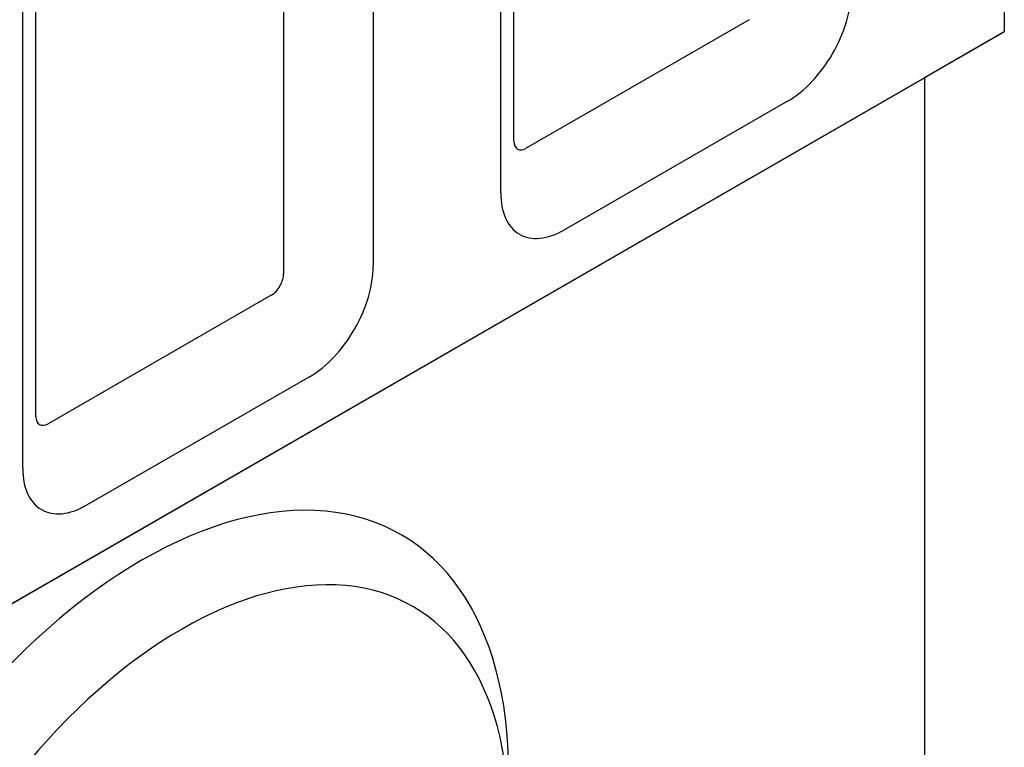
# Model space of a CAD drawing. Extents: x 2387 to 3886, y 734 to 2258.
# Drawn here: x 3676 to 3868, y 980 to 1122 of the extents above; entities that cross this region are included whole.
import ezdxf

# ---------------------------------------------------------------- set-up
doc = ezdxf.new("R2010")
doc.units = 0
doc.header["$LTSCALE"] = 8
doc.header["$MEASUREMENT"] = 0
doc.layers.add('DUENN-18', color=94, linetype='CONTINUOUS')
doc.layers.add('SICHTBARE_KANTEN_DIN_', color=7, linetype='CONTINUOUS')

msp = doc.modelspace()

# ---------------------------------------------------------------- linework, layer by layer
at = {"layer": 'DUENN-18'}
for p, q in [((3772.45, 1098.68), (3772.45, 1217.39)), ((3727.47, 1191.49), (3727.47, 1072.78)), ((3679.11, 1044.93), (3679.11, 1163.64)), ((3818.4, 1122.37), (3774.85, 1097.29)), ((3725.07, 1068.62), (3681.51, 1043.54))]:
    msp.add_line(p, q, dxfattribs=at)
for centre, start_param, end_param in [((3774.85, 1100.07), 5.495853, 7.06665), ((3725.07, 1071.4), 0.783464, 2.354261), ((3681.51, 1046.32), 5.495853, 7.06665)]:
    msp.add_ellipse(centre, major_axis=(-1.69, -2.94), ratio=0.578093, start_param=start_param, end_param=end_param, dxfattribs=at)
at = {"layer": 'SICHTBARE_KANTEN_DIN_'}
for p, q in [((3868.18, 1250.15), (3868.18, 1120.04)), ((3769.87, 1088.6), (3769.87, 1207.31)), ((3744.98, 1192.97), (3744.98, 1074.27)), ((3676.53, 1034.85), (3676.53, 1153.56)), ((3673.95, 1008.19), (3868.18, 1120.04)), ((3868.18, 1120.04), (3852.63, 1111.04)), ((3673.95, 1008.15), (3852.63, 1111.04)), ((3852.63, 1111.04), (3852.63, 943.77)), ((3825.87, 1106.46), (3782.31, 1081.38)), ((3732.53, 1052.71), (3688.98, 1027.63))]:
    msp.add_line(p, q, dxfattribs=at)
for centre, major_axis, start_param, end_param in [((3825.87, 1120.85), (-8.78, -15.25), 0.783464, 2.354261), ((3782.31, 1095.77), (-8.78, -15.25), 5.495853, 7.06665), ((3732.53, 1067.1), (-8.78, -15.25), 0.783464, 2.354261), ((3699.86, 934.22), (50.5, 87.7), 5.495853, 8.637446), ((3688.98, 1042.02), (-8.78, -15.25), 5.495853, 7.06665), ((3707.64, 929.74), (45.01, 78.17), 5.495853, 8.637446)]:
    msp.add_ellipse(centre, major_axis=major_axis, ratio=0.578093, start_param=start_param, end_param=end_param, dxfattribs=at)

doc.saveas('drawing.dxf')
